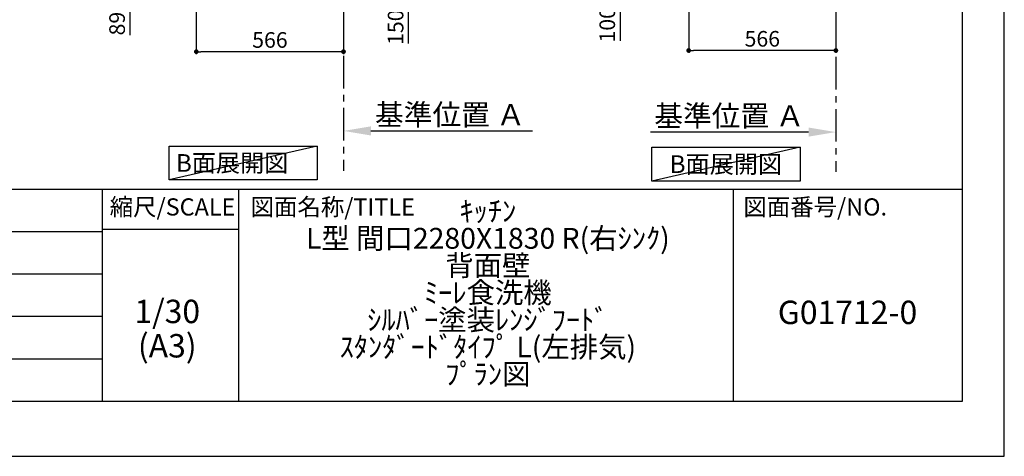
# Model space of a CAD drawing. Extents: x 27948 to 54421, y -22065 to -13195.
# Drawn here: x 36636 to 40422, y -22040 to -20361 of the extents above; entities that cross this region are included whole.
import ezdxf

# ---------------------------------------------------------------- set-up
doc = ezdxf.new("R2010")
doc.units = 0
doc.header["$LTSCALE"] = 50
doc.header["$MEASUREMENT"] = 0
doc.linetypes.add('CENTER', pattern=[2, 1.25, -0.25, 0.25, -0.25])
doc.layers.get('0').update_dxf_attribs({"linetype": 'CONTINUOUS'})
doc.layers.get('DEFPOINTS').update_dxf_attribs({"color": 146, "linetype": 'CONTINUOUS'})
for name, color, linetype in [('111-壁仕上', 3, 'CONTINUOUS'), ('160-文字', 254, 'CONTINUOUS'), ('166-寸法B', 11, 'CONTINUOUS'), ('190-図面外枠', 5, 'CONTINUOUS'), ('191-図面内枠', 4, 'CONTINUOUS')]:
    doc.layers.add(name, color=color, linetype=linetype)
doc.styles.add('KH001', font='txt')
doc.dimstyles.new('KH1xx030', dxfattribs={"dimscale": 30, "dimtxt": 2, "dimasz": 0.6, "dimexe": 0.3, "dimexo": 1.2, "dimgap": 0.5, "dimtad": 3, "dimdec": 1, "dimdsep": 46, "dimlunit": 6, "dimtxsty": 'KH001', "dimblk": 'DOT', "dimcen": 1, "dimdle": 1, "dimclrd": 256, "dimclre": 256, "dimclrt": 256, "dimadec": 0, "dimazin": 0, "dimtfac": 1, "dimtdec": 1, "dimtix": 1, "dimtmove": 2, "dimatfit": 3, "dimldrblk": 'CLOSEDBLANK', "dimfxl": 1, "dimtolj": 1, "dimtzin": 0, "dimlwd": -1, "dimlwe": -1, "dimarcsym": 0})

# ---------------------------------------------------------------- blocks, each defined once
blk = doc.blocks.new('A$C5D946DDC')
at = {"layer": '190-図面外枠'}
for p, q in [((20519, 14349.3), (20519, 350.7)), ((20519, 350.7), (271, 350.7))]:
    blk.add_line(p, q, dxfattribs=at)
at = {"layer": 'DEFPOINTS'}
blk.add_lwpolyline([(0, 0), (20790, 0), (20790, 14700), (0, 14700)], close=True, dxfattribs=at)
blk = doc.blocks.new('*D214')
at = {"layer": '166-寸法B', "transparency": 16777216}
for p, q in [((37881.4, -20759.1), (37881.4, -20786.1)), ((37986.4, -20789.1), (38607.5, -20789.1))]:
    blk.add_line(p, q, dxfattribs=at)
blk.add_solid([(37986.4, -20771.6), (37986.4, -20806.6), (37881.4, -20789.1)], dxfattribs=at)
at = {"layer": 'DEFPOINTS', "color": 0, "transparency": 16777216}
for p in [(37881.4, -20789.1), (38598.5, -20789.1), (38598.5, -20876.7)]:
    blk.add_point(p, dxfattribs=at)
at = {"layer": '166-寸法B', "transparency": 16777216, "insert": (38291, -20726.6), "char_height": 81, "attachment_point": 5, "style": 'KH001'}
blk.add_mtext('\\A1;基準位置 Ａ', dxfattribs=at)
blk = doc.blocks.new('_ClosedBlank')
at = {"color": 0, "linetype": 'ByBlock', "lineweight": -2}
for p, q in [((-1, 0.167), (0, 0)), ((-1, 0.167), (-1, -0.167)), ((0, 0), (-1, -0.167))]:
    blk.add_line(p, q, dxfattribs=at)
blk = doc.blocks.new('_None')
blk = doc.blocks.new('_Dot')
at = {"color": 0, "linetype": 'ByBlock', "lineweight": -2}
blk.add_line((-0.5, 0), (-1, 0), dxfattribs=at)
at = {"color": 0, "linetype": 'ByBlock', "const_width": 0.5}
blk.add_lwpolyline([(-0.25, 0, 1), (0.25, 0, 1)], format="xyb", close=True, dxfattribs=at)
blk = doc.blocks.new('*D215')
at = {"layer": '166-寸法B', "transparency": 16777216}
for p, q in [((39208.5, -20140.9), (39208.5, -20488.9)), ((39774.5, -20140.9), (39774.5, -20488.9)), ((39756.5, -20479.9), (39226.5, -20479.9))]:
    blk.add_line(p, q, dxfattribs=at)
at = {"layer": 'DEFPOINTS', "color": 0, "transparency": 16777216}
for p in [(39208.5, -20104.9), (39774.5, -20104.9), (39208.5, -20479.9)]:
    blk.add_point(p, dxfattribs=at)
at = {"layer": '166-寸法B', "transparency": 16777216, "xscale": 18, "yscale": 18, "zscale": 18, "rotation": 180}
blk.add_blockref('_Dot', (39208.5, -20479.9), dxfattribs=at)
at = {"layer": '166-寸法B', "transparency": 16777216, "xscale": 18, "yscale": 18, "zscale": 18}
blk.add_blockref('_Dot', (39774.5, -20479.9), dxfattribs=at)
at = {"layer": '166-寸法B', "transparency": 16777216, "insert": (39491.5, -20434.9), "char_height": 60, "attachment_point": 5, "style": 'KH001'}
blk.add_mtext('\\A1;566', dxfattribs=at)
blk = doc.blocks.new('*D220')
at = {"layer": '166-寸法B', "transparency": 16777216}
for p, q in [((39123.5, -20004.9), (38936.4, -20004.9)), ((38945.4, -20086.9), (38945.4, -20022.9)), ((39089, -20104.9), (38936.4, -20104.9)), ((38945.4, -20104.9), (38945.4, -20443.3))]:
    blk.add_line(p, q, dxfattribs=at)
at = {"layer": 'DEFPOINTS', "color": 0, "transparency": 16777216}
for p in [(38945.4, -20004.9), (39159.5, -20004.9), (39125, -20104.9)]:
    blk.add_point(p, dxfattribs=at)
at = {"layer": '166-寸法B', "transparency": 16777216, "xscale": 18, "yscale": 18, "zscale": 18}
for p, rotation in [((38945.4, -20004.9), 90), ((38945.4, -20104.9), 270)]:
    blk.add_blockref('_Dot', p, dxfattribs=dict(at, rotation=rotation))
at = {"layer": '166-寸法B', "transparency": 16777216, "insert": (38895.4, -20285.2), "char_height": 60, "attachment_point": 5, "rotation": 90, "style": 'KH001'}
blk.add_mtext('\\A1;100(150)', dxfattribs=at)
blk = doc.blocks.new('*D226')
at = {"layer": '166-寸法B', "transparency": 16777216}
for p, q in [((39774.5, -20763.6), (39774.5, -20790.6)), ((39669.5, -20793.6), (39061.1, -20793.6))]:
    blk.add_line(p, q, dxfattribs=at)
blk.add_solid([(39669.5, -20811.1), (39669.5, -20776.1), (39774.5, -20793.6)], dxfattribs=at)
at = {"layer": 'DEFPOINTS', "color": 0, "transparency": 16777216}
for p in [(39070.1, -20793.6), (39774.5, -20793.6), (39070.1, -20881.2)]:
    blk.add_point(p, dxfattribs=at)
at = {"layer": '166-寸法B', "transparency": 16777216, "insert": (39364.8, -20731.1), "char_height": 81, "attachment_point": 5, "style": 'KH001'}
blk.add_mtext('\\A1;基準位置 Ａ', dxfattribs=at)
blk = doc.blocks.new('*D368')
at = {"layer": '166-寸法B', "transparency": 16777216}
for p, q in [((37315.4, -20136.4), (37315.4, -20493.4)), ((37881.4, -20172.4), (37881.4, -20493.4)), ((37863.4, -20484.4), (37333.4, -20484.4))]:
    blk.add_line(p, q, dxfattribs=at)
at = {"layer": 'DEFPOINTS', "color": 0, "transparency": 16777216}
for p in [(37315.4, -20100.4), (37881.4, -20136.4), (37315.4, -20484.4)]:
    blk.add_point(p, dxfattribs=at)
at = {"layer": '166-寸法B', "transparency": 16777216, "xscale": 18, "yscale": 18, "zscale": 18, "rotation": 180}
blk.add_blockref('_Dot', (37315.4, -20484.4), dxfattribs=at)
at = {"layer": '166-寸法B', "transparency": 16777216, "xscale": 18, "yscale": 18, "zscale": 18}
blk.add_blockref('_Dot', (37881.4, -20484.4), dxfattribs=at)
at = {"layer": '166-寸法B', "transparency": 16777216, "insert": (37598.4, -20439.4), "char_height": 60, "attachment_point": 5, "style": 'KH001'}
blk.add_mtext('\\A1;566', dxfattribs=at)
blk = doc.blocks.new('*D374')
at = {"layer": '166-寸法B', "transparency": 16777216}
for p, q in [((37917.4, -19950.4), (38140.6, -19950.4)), ((38131.6, -20082.4), (38131.6, -19968.4)), ((37917.4, -20100.4), (38140.6, -20100.4)), ((38131.6, -20452.5), (38131.6, -20100.4))]:
    blk.add_line(p, q, dxfattribs=at)
at = {"layer": 'DEFPOINTS', "color": 0, "transparency": 16777216}
for p in [(37881.4, -19950.4), (38131.6, -19950.4), (37881.4, -20100.4)]:
    blk.add_point(p, dxfattribs=at)
at = {"layer": '166-寸法B', "transparency": 16777216, "xscale": 18, "yscale": 18, "zscale": 18}
for p, rotation in [((38131.6, -19950.4), 90), ((38131.6, -20100.4), 270)]:
    blk.add_blockref('_Dot', p, dxfattribs=dict(at, rotation=rotation))
at = {"layer": '166-寸法B', "transparency": 16777216, "insert": (38081.6, -20294.5), "char_height": 60, "attachment_point": 5, "rotation": 90, "style": 'KH001'}
blk.add_mtext('\\A1;150(200)', dxfattribs=at)
blk = doc.blocks.new('*D376')
at = {"layer": '166-寸法B', "transparency": 16777216}
for p, q in [((37279.4, -20011.4), (37051.8, -20011.4)), ((37060.8, -20082.4), (37060.8, -20029.4)), ((37195.9, -20100.4), (37051.8, -20100.4)), ((37060.8, -20421.4), (37060.8, -20100.4))]:
    blk.add_line(p, q, dxfattribs=at)
at = {"layer": 'DEFPOINTS', "color": 0, "transparency": 16777216}
for p in [(37060.8, -20011.4), (37315.4, -20011.4), (37231.9, -20100.4)]:
    blk.add_point(p, dxfattribs=at)
at = {"layer": '166-寸法B', "transparency": 16777216, "xscale": 18, "yscale": 18, "zscale": 18}
for p, rotation in [((37060.8, -20011.4), 90), ((37060.8, -20100.4), 270)]:
    blk.add_blockref('_Dot', p, dxfattribs=dict(at, rotation=rotation))
at = {"layer": '166-寸法B', "transparency": 16777216, "insert": (37010.8, -20280.7), "char_height": 60, "attachment_point": 5, "rotation": 90, "style": 'KH001'}
blk.add_mtext('\\A1;89(139)', dxfattribs=at)

msp = doc.modelspace()

# ---------------------------------------------------------------- linework, layer by layer
at = {"layer": '111-壁仕上', "color": 253, "linetype": 'CENTER', "ltscale": 2}
for p, q in [((37881.36, -20100.39), (37881.36, -20942.14)), ((39774.46, -20104.89), (39774.46, -20946.64))]:
    msp.add_line(p, q, dxfattribs=at)
at = {"layer": '160-文字'}
for points in [[(37210.61, -20847.15), (37780.64, -20847.15), (37780.64, -20977.58), (37210.61, -20977.58)], [(39066.48, -20851.65), (39636.51, -20851.65), (39636.51, -20982.08), (39066.48, -20982.08)]]:
    msp.add_lwpolyline(points, close=True, dxfattribs=at)
at = {"layer": '191-図面内枠'}
for p, q in [((28110.56, -21012.67), (40259.38, -21012.67)), ((36953.34, -21012.67), (36953.34, -21829.6)), ((37477.07, -21012.67), (37477.07, -21829.6)), ((39378.95, -21012.67), (39378.95, -21829.6)), ((32468.94, -21175.6), (36953.34, -21175.6)), ((36953.34, -21167.02), (37477.07, -21167.02)), ((32468.94, -21338.6), (36953.34, -21338.6)), ((32468.94, -21501.6), (36953.34, -21501.6)), ((32468.94, -21665.6), (36953.34, -21665.6))]:
    msp.add_line(p, q, dxfattribs=at)
at = {"layer": 'DEFPOINTS'}
for p, q in [((37780.64, -20847.15), (37210.61, -20977.58)), ((39636.51, -20851.65), (39066.48, -20982.08))]:
    msp.add_line(p, q, dxfattribs=at)

# ---------------------------------------------------------------- block references
at = {"layer": '190-図面外枠', "xscale": 0.5999999999985448, "yscale": 0.5999999999985448, "zscale": 0.5999999999985448}
msp.add_blockref('A$C5D946DDC', (27947.97, -22040), dxfattribs=at)

# ---------------------------------------------------------------- texts
at = {"layer": '160-文字', "char_height": 68, "attachment_point": 5, "style": 'KH001'}
for insert in [(37453.24, -20912.36), (39351.5, -20916.86)]:
    msp.add_mtext('{\\fArial|b0|i0|c0|p32;B}面展開図', dxfattribs=dict(at, insert=insert))
at = {"layer": '160-文字', "attachment_point": 5, "style": 'KH001'}
for s, insert, char_height, line_spacing_factor in [('ｷｯﾁﾝ\\PL型 間口2280X1830 R(右ｼﾝｸ)\\P背面壁\\Pﾐｰﾚ食洗機 \\Pｼﾙﾊﾞｰ塗装ﾚﾝｼﾞﾌｰﾄﾞ \\Pｽﾀﾝﾀﾞｰﾄﾞﾀｲﾌﾟ L(左排気) \\Pﾌﾟﾗﾝ図', (38436.38, -21421.13), 80, 0.783), ('1/30', (37203.74, -21494.73), 90, 0.876232), ('G01712-0', (39819.16, -21498.31), 90, 0.876232), ('(A3)', (37203.74, -21626.73), 90, 0.876232)]:
    msp.add_mtext(s, dxfattribs=dict(at, insert=insert, char_height=char_height, line_spacing_factor=line_spacing_factor))
at = {"layer": '191-図面内枠', "char_height": 66, "line_spacing_factor": 0.782827, "style": 'KH001'}
for s, insert, attachment_point in [('縮尺/SCALE', (37223.93, -21089.84), 5), ('図面名称/TITLE', (37524.03, -21089.84), 4), ('図面番号/NO.', (39418.68, -21089.84), 4)]:
    msp.add_mtext(s, dxfattribs=dict(at, insert=insert, attachment_point=attachment_point))

# ---------------------------------------------------------------- dimensions: what is measured, and where the dimension line sits
at = {"layer": '166-寸法B'}
for base, p1, p2, override, picture, middle in [((38131.64, -19950.39), (37881.36, -20100.39), (37881.36, -19950.39), {"dimpost": '(200)', "dimtmove": 1}, '*D374', (38137.34, -20294.46)), ((37060.78, -20011.39), (37231.89, -20100.39), (37315.36, -20011.39), {"dimpost": '(139)', "dimtmove": 1}, '*D376', (37051.66, -20280.72)), ((38945.43, -20004.89), (39124.98, -20104.89), (39159.46, -20004.89), {"dimpost": '(150)', "dimtmove": 1}, '*D220', (38986.49, -20285.22))]:
    dim = msp.add_linear_dim(base=base, p1=p1, p2=p2, angle=90, dimstyle='KH1xx030', override=override, dxfattribs=at)
    dim.commit()
    dim.dimension.update_dxf_attribs({"geometry": picture, "text_midpoint": middle, "dimtype": 128})
dim = msp.add_linear_dim(base=(37315.36, -20484.39), p1=(37881.36, -20136.39), p2=(37315.36, -20100.39), angle=180, dimstyle='KH1xx030', dxfattribs=at)
dim.commit()
dim.dimension.update_dxf_attribs({"geometry": '*D368', "text_midpoint": (37598.36, -20439.39)})
dim = msp.add_linear_dim(base=(39208.46, -20479.89), p1=(39774.46, -20104.89), p2=(39208.46, -20104.89), dimstyle='KH1xx030', dxfattribs=at)
dim.commit()
dim.dimension.update_dxf_attribs({"geometry": '*D215', "text_midpoint": (39491.46, -20434.89)})
dim = msp.add_linear_dim(base=(38598.48, -20789.1), p1=(37881.36, -20789.1), p2=(38598.48, -20876.72), angle=180, text='基準位置 Ａ', dimstyle='KH1xx030', override={"dimtxt": 2.7, "dimasz": 3.5, "dimexe": 0.1, "dimexo": 1, "dimblk2": 'None', "dimsah": 1, "dimdle": 0.3, "dimse2": 1}, dxfattribs=at)
dim.commit()
dim.dimension.update_dxf_attribs({"geometry": '*D214', "text_midpoint": (38290.99, -20726.61), "dimtype": 128})
dim = msp.add_linear_dim(base=(39070.15, -20793.6), p1=(39774.46, -20793.6), p2=(39070.15, -20881.22), text='基準位置 Ａ', dimstyle='KH1xx030', override={"dimtxt": 2.7, "dimasz": 3.5, "dimexe": 0.1, "dimexo": 1, "dimblk2": 'None', "dimsah": 1, "dimdle": 0.3, "dimse2": 1}, dxfattribs=at)
dim.commit()
dim.dimension.update_dxf_attribs({"geometry": '*D226', "text_midpoint": (39364.82, -20731.11), "dimtype": 128})

doc.saveas('drawing.dxf')
